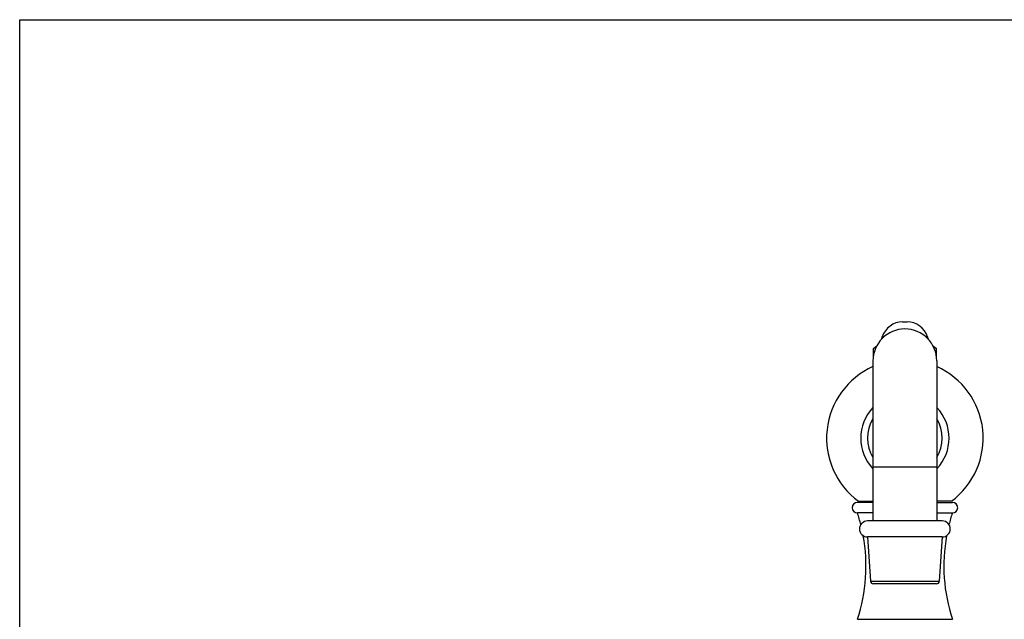
# Model space of a CAD drawing. Units: inches. Extents: x 0 to 11, y 0 to 8.5.
# Drawn here: x 0 to 5.8, y 5 to 8.5 of the extents above; entities that cross this region are included whole.
import ezdxf

# ---------------------------------------------------------------- set-up
doc = ezdxf.new("R2010")
doc.units = ezdxf.units.IN
doc.header["$LTSCALE"] = 0.605
doc.header["$MEASUREMENT"] = 0
doc.layers.get('0').update_dxf_attribs({"linetype": 'CONTINUOUS'})

msp = doc.modelspace()

# ---------------------------------------------------------------- linework, layer by layer
at = {"color": 7, "linetype": 'Continuous'}
for p, q in [((0, 0), (0, 8.5)), ((0, 8.5), (11, 8.5)), ((5.187, 6.7251), (5.2135, 6.7251)), ((5.077, 6.6371), (5.0676, 6.6371)), ((5.3329, 6.6371), (5.3235, 6.6371)), ((5.0152, 6.5263), (5.0152, 6.5686)), ((5.0152, 6.5686), (5.0153, 6.5686)), ((5.0153, 6.5266), (5.0153, 6.5686)), ((5.3852, 6.5266), (5.3852, 6.5686)), ((5.3852, 6.5263), (5.3852, 6.5686)), ((5.3852, 6.5686), (5.3852, 6.5686)), ((5.0127, 6.4958), (5.0127, 5.5556)), ((5.3877, 6.4958), (5.3877, 5.5556)), ((5.3877, 5.8708), (5.0127, 5.8708)), ((4.9274, 5.6716), (5.0127, 5.6716)), ((5.473, 5.6716), (5.3877, 5.6716)), ((5.0127, 5.6651), (4.9215, 5.6651)), ((5.3877, 5.6651), (5.479, 5.6651)), ((5.0127, 5.6026), (4.9215, 5.6026)), ((5.42, 5.5556), (4.9805, 5.5556)), ((5.3877, 5.6026), (5.479, 5.6026)), ((4.9805, 5.4616), (4.9983, 5.2015)), ((5.42, 5.4616), (4.9805, 5.4616)), ((5.42, 5.4616), (5.4022, 5.2015)), ((4.9983, 5.2015), (5.4022, 5.2015)), ((5.3867, 5.1871), (5.0137, 5.1871)), ((4.9215, 4.9781), (5.479, 4.9781))]:
    msp.add_line(p, q, dxfattribs=at)
for centre, radius, start, end in [((5.187, 6.6001), 0.125, 90, 162.78326), ((5.2135, 6.6001), 0.125, 17.21674, 90), ((5.2002, 6.4958), 0.1875, 0, 180), ((4.9482, 6.6741), 0.125, 335.63836, 342.78326), ((5.4523, 6.6741), 0.125, 197.21674, 204.36164), ((4.9482, 6.6741), 0.125, 302.43781, 313.82234), ((5.4523, 6.6741), 0.125, 226.17766, 237.56219), ((5.2002, 6.042), 0.46, 114.05567, 233.62806), ((5.2002, 6.042), 0.46, 306.37194, 65.94433), ((5.2002, 6.0421), 0.2595, 136.26717, 223.73283), ((5.2002, 6.0421), 0.2595, 316.26717, 43.73283), ((5.2002, 6.0421), 0.2195, 148.67416, 211.32584), ((5.2002, 6.0421), 0.2195, 328.67416, 31.32584), ((4.9215, 5.6338), 0.0312, 90, 269.99964), ((5.479, 5.6338), 0.0312, 270.00036, 90), ((3.9715, 5.2903), 1, 14.12724, 18.19491), ((4.9805, 5.5086), 0.047, 90, 270), ((5.42, 5.5086), 0.047, 270, 90), ((6.429, 5.2903), 1, 161.80509, 165.87276), ((3.9715, 5.2903), 1, 341.80509, 10.28266), ((6.429, 5.2903), 1, 169.71734, 198.19491), ((5.0137, 5.2026), 0.0155, 183.91254, 270), ((5.3867, 5.2026), 0.0155, 270, 356.08746)]:
    msp.add_arc(centre, radius, start, end, dxfattribs=at)
for points, knots in [([(5.0153, 6.5686), (5.0167, 6.5694), (5.0194, 6.5711), (5.0236, 6.5736), (5.0277, 6.5761), (5.0305, 6.5776), (5.0319, 6.5784)], [0, 0, 0, 0, 0.251397, 0.502463, 0.752306, 1, 1, 1, 1]), ([(5.3686, 6.5784), (5.37, 6.5776), (5.3728, 6.5761), (5.3769, 6.5736), (5.381, 6.5711), (5.3838, 6.5694), (5.3852, 6.5686)], [0, 0, 0, 0, 0.247694, 0.497537, 0.748603, 1, 1, 1, 1])]:
    msp.add_open_spline(points, degree=3, knots=knots, dxfattribs=at)

doc.saveas('drawing.dxf')
